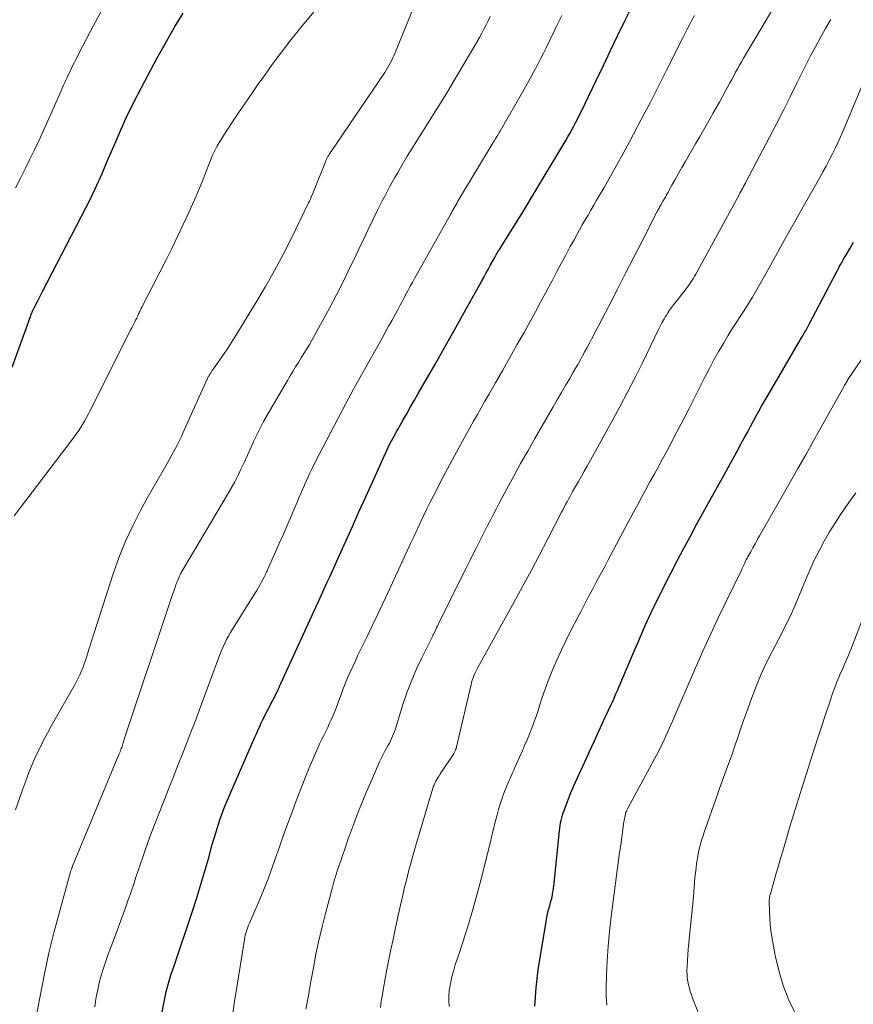
# Model space of a CAD drawing. Units: feet. Extents: x 1909996 to 1915007, y 496607 to 500000.
# Drawn here: x 1911239 to 1911330, y 497553 to 497661 of the extents above; entities that cross this region are included whole.
import ezdxf

# ---------------------------------------------------------------- set-up
doc = ezdxf.new("R2010")
doc.units = ezdxf.units.FT
doc.header["$LTSCALE"] = 100
doc.header["$MEASUREMENT"] = 0
doc.layers.add('CONTOUR INDEX', color=32, linetype='Continuous', lineweight=25)
doc.layers.add('CONTOUR INTERMEDIATE', color=40, linetype='Continuous', lineweight=15)

msp = doc.modelspace()

# ---------------------------------------------------------------- linework, layer by layer
at = {"layer": 'CONTOUR INDEX', "flags": 128}
for points, elevation in [([(1911253.96, 497550.57), (1911254.59, 497553.72), (1911254.68, 497554.11), (1911254.77, 497554.5), (1911254.87, 497554.89), (1911254.99, 497555.28), (1911255.11, 497555.67), (1911255.23, 497556.05), (1911255.36, 497556.43), (1911255.49, 497556.82), (1911257.52, 497562.84), (1911258, 497564.31), (1911258.46, 497565.77), (1911258.9, 497567.25), (1911259.32, 497568.73), (1911259.74, 497570.28), (1911259.94, 497570.99), (1911260.15, 497571.7), (1911260.38, 497572.4), (1911260.61, 497573.11), (1911260.86, 497573.8), (1911261.12, 497574.49), (1911261.4, 497575.18), (1911261.69, 497575.86), (1911264.43, 497582.11), (1911264.55, 497582.39), (1911264.67, 497582.66), (1911264.8, 497582.94), (1911264.92, 497583.21), (1911265.13, 497583.67), (1911265.15, 497583.72), (1911265.17, 497583.76), (1911265.19, 497583.81), (1911265.21, 497583.86), (1911265.25, 497583.95), (1911265.3, 497584.03), (1911266.87, 497587.1), (1911266.91, 497587.17), (1911266.95, 497587.25), (1911266.99, 497587.33), (1911267.02, 497587.41), (1911267.03, 497587.43), (1911267.07, 497587.5), (1911267.09, 497587.57), (1911267.12, 497587.64), (1911267.15, 497587.71), (1911267.18, 497587.78), (1911267.21, 497587.85), (1911267.24, 497587.92), (1911267.27, 497587.99), (1911271.14, 497596.42), (1911271.45, 497597.09), (1911271.75, 497597.75), (1911272.05, 497598.41), (1911272.36, 497599.07), (1911272.66, 497599.74), (1911272.96, 497600.4), (1911273.26, 497601.06), (1911273.56, 497601.73), (1911274.42, 497603.65), (1911275.15, 497605.28), (1911275.88, 497606.91), (1911276.62, 497608.53), (1911277.35, 497610.16), (1911278.98, 497613.75), (1911279.04, 497613.87), (1911279.1, 497613.99), (1911279.15, 497614.11), (1911279.21, 497614.23), (1911279.27, 497614.35), (1911279.33, 497614.47), (1911279.39, 497614.59), (1911279.45, 497614.7), (1911279.6, 497614.97), (1911279.74, 497615.22), (1911279.88, 497615.48), (1911280.02, 497615.73), (1911280.16, 497615.97), (1911280.72, 497616.95), (1911281.14, 497617.69), (1911281.56, 497618.43), (1911281.99, 497619.17), (1911282.41, 497619.91), (1911284.32, 497623.26), (1911285.25, 497624.89), (1911286.18, 497626.53), (1911287.1, 497628.17), (1911288.02, 497629.81), (1911289.36, 497632.22), (1911289.6, 497632.66), (1911289.84, 497633.1), (1911290.09, 497633.55), (1911290.33, 497633.99), (1911290.71, 497634.68), (1911290.76, 497634.77), (1911290.81, 497634.87), (1911290.87, 497634.97), (1911290.92, 497635.06), (1911290.93, 497635.08), (1911290.97, 497635.17), (1911291.02, 497635.25), (1911291.07, 497635.34), (1911291.12, 497635.43), (1911291.17, 497635.51), (1911291.22, 497635.6), (1911291.28, 497635.68), (1911291.33, 497635.77), (1911292.48, 497637.59), (1911293.1, 497638.58), (1911293.72, 497639.58), (1911294.34, 497640.59), (1911294.94, 497641.59), (1911298.63, 497647.76), (1911298.86, 497648.14), (1911299.08, 497648.53), (1911299.29, 497648.92), (1911299.51, 497649.31), (1911299.71, 497649.71), (1911299.92, 497650.11), (1911300.11, 497650.51), (1911300.31, 497650.91), (1911301.98, 497654.37), (1911302.77, 497656.01), (1911303.55, 497657.64), (1911304.34, 497659.27), (1911305.14, 497660.91), (1911305.85, 497662.38)], 880), ([(1911237.72, 497622.82), (1911239.72, 497628.4), (1911239.76, 497628.49), (1911239.79, 497628.59), (1911239.83, 497628.68), (1911239.87, 497628.78), (1911239.91, 497628.88), (1911239.95, 497628.96), (1911239.98, 497629.04), (1911240.03, 497629.13), (1911240.32, 497629.69), (1911240.51, 497630.05), (1911240.69, 497630.42), (1911240.88, 497630.78), (1911241.07, 497631.15), (1911245.84, 497640.34), (1911246.19, 497641.04), (1911246.53, 497641.74), (1911246.87, 497642.45), (1911247.19, 497643.17), (1911247.26, 497643.33), (1911247.61, 497644.13), (1911247.96, 497644.93), (1911248.3, 497645.73), (1911248.64, 497646.53), (1911249.15, 497647.73), (1911249.7, 497648.98), (1911250.27, 497650.23), (1911250.86, 497651.46), (1911251.47, 497652.68), (1911251.58, 497652.9), (1911252.27, 497654.22), (1911252.96, 497655.54), (1911253.68, 497656.84), (1911254.41, 497658.14), (1911255.58, 497660.21), (1911256.04, 497660.98), (1911256.52, 497661.75)], 860), ([(1911295.22, 497552.5), (1911295.36, 497554.52), (1911295.61, 497556.54), (1911296.58, 497562.44), (1911296.62, 497562.62), (1911296.66, 497562.81), (1911296.7, 497562.99), (1911296.76, 497563.18), (1911296.81, 497563.36), (1911296.87, 497563.55), (1911296.92, 497563.73), (1911296.97, 497563.91), (1911296.98, 497563.94), (1911297.04, 497564.15), (1911297.09, 497564.35), (1911297.13, 497564.55), (1911297.17, 497564.76), (1911297.19, 497564.9), (1911297.23, 497565.18), (1911297.27, 497565.46), (1911297.31, 497565.74), (1911297.34, 497566.02), (1911297.94, 497571.81), (1911297.97, 497572.09), (1911298.01, 497572.38), (1911298.07, 497572.66), (1911298.12, 497572.94), (1911298.19, 497573.22), (1911298.27, 497573.5), (1911298.36, 497573.77), (1911298.46, 497574.04), (1911298.7, 497574.71), (1911298.93, 497575.31), (1911299.17, 497575.9), (1911299.42, 497576.49), (1911299.68, 497577.08), (1911300.72, 497579.4), (1911301.23, 497580.52), (1911301.74, 497581.64), (1911302.26, 497582.76), (1911302.78, 497583.88), (1911303.64, 497585.71), (1911303.74, 497585.91), (1911303.83, 497586.1), (1911303.92, 497586.3), (1911304, 497586.5), (1911304.15, 497586.86), (1911304.32, 497587.24), (1911304.48, 497587.61), (1911304.64, 497587.99), (1911304.8, 497588.37), (1911306.15, 497591.56), (1911306.78, 497593.01), (1911307.42, 497594.45), (1911308.08, 497595.89), (1911308.77, 497597.32), (1911308.82, 497597.44), (1911309.5, 497598.8), (1911310.18, 497600.15), (1911310.88, 497601.49), (1911311.59, 497602.83), (1911312.31, 497604.16), (1911313.03, 497605.49), (1911313.76, 497606.82), (1911314.5, 497608.14), (1911316.02, 497610.88), (1911316.51, 497611.77), (1911317.01, 497612.67), (1911317.5, 497613.57), (1911317.98, 497614.47), (1911318.35, 497615.14), (1911318.65, 497615.71), (1911318.95, 497616.27), (1911319.26, 497616.83), (1911319.56, 497617.4), (1911319.87, 497617.96), (1911320.18, 497618.52), (1911320.49, 497619.08), (1911320.82, 497619.63), (1911324.46, 497625.84), (1911324.58, 497626.05), (1911324.71, 497626.26), (1911324.83, 497626.47), (1911324.95, 497626.68), (1911325.07, 497626.89), (1911325.19, 497627.1), (1911325.31, 497627.32), (1911325.42, 497627.53), (1911328.39, 497633.19), (1911328.52, 497633.43), (1911328.64, 497633.67), (1911328.77, 497633.91), (1911328.9, 497634.15), (1911329.03, 497634.39), (1911329.17, 497634.63), (1911329.3, 497634.87), (1911329.44, 497635.1), (1911329.93, 497635.92), (1911330.31, 497636.57)], 900)]:
    msp.add_lwpolyline(points, dxfattribs=dict(at, elevation=elevation))
at = {"layer": 'CONTOUR INTERMEDIATE', "flags": 128}
for points, elevation in [([(1911237.93, 497606.45), (1911244.47, 497615.03), (1911244.73, 497615.39), (1911244.98, 497615.75), (1911245.23, 497616.12), (1911245.46, 497616.5), (1911245.69, 497616.88), (1911245.91, 497617.27), (1911246.12, 497617.66), (1911246.32, 497618.06), (1911250.77, 497626.94), (1911250.87, 497627.15), (1911250.98, 497627.36), (1911251.09, 497627.58), (1911251.2, 497627.79), (1911251.3, 497627.99), (1911251.36, 497628.1), (1911251.42, 497628.22), (1911251.47, 497628.33), (1911251.53, 497628.45), (1911251.58, 497628.56), (1911251.63, 497628.68), (1911251.69, 497628.79), (1911251.74, 497628.91), (1911251.75, 497628.93), (1911251.81, 497629.05), (1911251.87, 497629.18), (1911251.93, 497629.3), (1911251.99, 497629.42), (1911254.62, 497634.56), (1911255.27, 497635.87), (1911255.92, 497637.18), (1911256.54, 497638.5), (1911257.15, 497639.83), (1911257.57, 497640.76), (1911257.95, 497641.63), (1911258.33, 497642.51), (1911258.69, 497643.39), (1911259.03, 497644.28), (1911259.42, 497645.29), (1911259.57, 497645.67), (1911259.73, 497646.05), (1911259.91, 497646.42), (1911260.09, 497646.79), (1911260.28, 497647.16), (1911260.48, 497647.52), (1911260.7, 497647.87), (1911260.92, 497648.22), (1911261.9, 497649.7), (1911262.62, 497650.79), (1911263.35, 497651.87), (1911264.09, 497652.94), (1911264.84, 497654.01), (1911265.32, 497654.7), (1911266.33, 497656.1), (1911267.36, 497657.48), (1911268.42, 497658.85), (1911269.5, 497660.19), (1911272.21, 497663.49)], 864), ([(1911270.05, 497552.17), (1911270.32, 497553.68), (1911270.58, 497555.2), (1911270.86, 497556.71), (1911271.15, 497558.22), (1911271.47, 497559.73), (1911271.82, 497561.22), (1911272.2, 497562.71), (1911272.96, 497565.58), (1911273.12, 497566.17), (1911273.29, 497566.76), (1911273.47, 497567.34), (1911273.67, 497567.92), (1911273.87, 497568.5), (1911274.07, 497569.07), (1911274.27, 497569.65), (1911274.47, 497570.23), (1911274.67, 497570.82), (1911274.88, 497571.4), (1911275.09, 497571.98), (1911275.3, 497572.56), (1911275.38, 497572.78), (1911275.64, 497573.46), (1911275.9, 497574.15), (1911276.18, 497574.82), (1911276.46, 497575.5), (1911277.61, 497578.19), (1911277.88, 497578.79), (1911278.15, 497579.38), (1911278.44, 497579.97), (1911278.74, 497580.55), (1911279.09, 497581.21), (1911279.22, 497581.45), (1911279.35, 497581.71), (1911279.47, 497581.96), (1911279.58, 497582.22), (1911279.68, 497582.48), (1911279.78, 497582.74), (1911279.88, 497583), (1911279.97, 497583.27), (1911280.76, 497585.81), (1911281.2, 497587.09), (1911281.68, 497588.36), (1911282.22, 497589.61), (1911282.79, 497590.84), (1911283.99, 497593.25), (1911284, 497593.26), (1911284, 497593.28), (1911284.01, 497593.3), (1911284.02, 497593.31), (1911284.05, 497593.37), (1911284.06, 497593.39), (1911284.07, 497593.4), (1911284.07, 497593.42), (1911284.08, 497593.44), (1911284.25, 497593.77), (1911284.33, 497593.95), (1911284.42, 497594.13), (1911284.51, 497594.31), (1911284.6, 497594.49), (1911287.36, 497600.08), (1911287.71, 497600.78), (1911288.06, 497601.49), (1911288.41, 497602.19), (1911288.76, 497602.89), (1911288.88, 497603.13), (1911289.18, 497603.71), (1911289.47, 497604.29), (1911289.77, 497604.88), (1911290.07, 497605.46), (1911290.37, 497606.04), (1911290.67, 497606.62), (1911290.97, 497607.2), (1911291.28, 497607.78), (1911292.16, 497609.42), (1911292.91, 497610.81), (1911293.67, 497612.2), (1911294.45, 497613.58), (1911295.23, 497614.95), (1911297.24, 497618.44), (1911297.7, 497619.22), (1911298.15, 497620.01), (1911298.61, 497620.8), (1911299.07, 497621.58), (1911299.46, 497622.25), (1911299.72, 497622.7), (1911299.98, 497623.15), (1911300.24, 497623.61), (1911300.49, 497624.06), (1911300.74, 497624.52), (1911300.99, 497624.98), (1911301.23, 497625.44), (1911301.47, 497625.9), (1911303.4, 497629.61), (1911304.31, 497631.38), (1911305.22, 497633.14), (1911306.13, 497634.91), (1911307.04, 497636.68), (1911308.74, 497640.02), (1911308.8, 497640.12), (1911308.85, 497640.22), (1911308.9, 497640.32), (1911308.96, 497640.42), (1911309.01, 497640.51), (1911309.07, 497640.61), (1911309.12, 497640.71), (1911309.18, 497640.81), (1911309.33, 497641.07), (1911309.46, 497641.3), (1911309.59, 497641.53), (1911309.72, 497641.76), (1911309.85, 497641.99), (1911310.31, 497642.83), (1911310.67, 497643.47), (1911311.03, 497644.12), (1911311.4, 497644.77), (1911311.77, 497645.41), (1911312.89, 497647.37), (1911313.33, 497648.13), (1911313.77, 497648.9), (1911314.22, 497649.66), (1911314.66, 497650.43), (1911314.83, 497650.73), (1911315.19, 497651.35), (1911315.54, 497651.97), (1911315.88, 497652.59), (1911316.22, 497653.22), (1911316.48, 497653.7), (1911316.69, 497654.09), (1911316.9, 497654.48), (1911317.11, 497654.87), (1911317.32, 497655.26), (1911317.53, 497655.65), (1911317.74, 497656.04), (1911317.96, 497656.42), (1911318.19, 497656.81), (1911322.28, 497663.75)], 888), ([(1911238.07, 497642.55), (1911238.62, 497643.59), (1911239.15, 497644.63), (1911239.67, 497645.68), (1911240.18, 497646.73), (1911240.68, 497647.79), (1911241.17, 497648.85), (1911241.65, 497649.92), (1911243.1, 497653.21), (1911243.23, 497653.52), (1911243.37, 497653.83), (1911243.51, 497654.15), (1911243.65, 497654.46), (1911243.8, 497654.77), (1911243.94, 497655.08), (1911244.09, 497655.39), (1911244.24, 497655.7), (1911244.33, 497655.88), (1911244.53, 497656.28), (1911244.73, 497656.67), (1911244.93, 497657.07), (1911245.13, 497657.46), (1911246.65, 497660.34), (1911247.61, 497662.17)], 856), ([(1911238.09, 497574.1), (1911238.58, 497575.47), (1911238.89, 497576.4), (1911239.21, 497577.3), (1911239.55, 497578.2), (1911239.91, 497579.09), (1911240.3, 497579.96), (1911240.71, 497580.83), (1911241.14, 497581.69), (1911241.59, 497582.53), (1911242.05, 497583.37), (1911244.64, 497587.94), (1911244.84, 497588.3), (1911245.03, 497588.66), (1911245.2, 497589.03), (1911245.36, 497589.41), (1911245.39, 497589.47), (1911245.53, 497589.82), (1911245.66, 497590.17), (1911245.78, 497590.53), (1911245.89, 497590.89), (1911246, 497591.25), (1911246.11, 497591.62), (1911246.23, 497591.98), (1911246.34, 497592.34), (1911248.88, 497600.18), (1911249.51, 497601.94), (1911250.2, 497603.67), (1911250.99, 497605.37), (1911251.85, 497607.03), (1911252.59, 497608.39), (1911253.12, 497609.35), (1911253.66, 497610.31), (1911254.21, 497611.26), (1911254.76, 497612.21), (1911255.3, 497613.17), (1911255.82, 497614.14), (1911256.31, 497615.12), (1911256.77, 497616.12), (1911259.14, 497621.4), (1911259.17, 497621.47), (1911259.2, 497621.54), (1911259.23, 497621.6), (1911259.26, 497621.67), (1911259.29, 497621.74), (1911259.33, 497621.8), (1911259.36, 497621.87), (1911259.4, 497621.93), (1911259.5, 497622.09), (1911259.59, 497622.23), (1911259.68, 497622.36), (1911259.77, 497622.5), (1911259.87, 497622.64), (1911260.55, 497623.59), (1911260.98, 497624.21), (1911261.4, 497624.84), (1911261.81, 497625.47), (1911262.21, 497626.1), (1911264.58, 497629.96), (1911265.6, 497631.69), (1911266.6, 497633.44), (1911267.54, 497635.22), (1911268.45, 497637.01), (1911270.33, 497640.88), (1911270.43, 497641.09), (1911270.53, 497641.29), (1911270.62, 497641.5), (1911270.71, 497641.71), (1911270.87, 497642.1), (1911270.91, 497642.21), (1911272.19, 497645.39), (1911272.25, 497645.54), (1911272.32, 497645.69), (1911272.39, 497645.84), (1911272.47, 497645.98), (1911272.55, 497646.13), (1911272.64, 497646.27), (1911272.72, 497646.41), (1911272.81, 497646.54), (1911278.71, 497655.25), (1911278.87, 497655.49), (1911279.03, 497655.74), (1911279.18, 497656), (1911279.32, 497656.26), (1911279.45, 497656.52), (1911279.58, 497656.78), (1911279.7, 497657.05), (1911279.82, 497657.32), (1911281.83, 497662.29)], 868), ([(1911240.41, 497551.51), (1911240.94, 497554.36), (1911241.35, 497556.44), (1911241.79, 497558.5), (1911242.3, 497560.56), (1911242.84, 497562.6), (1911244.13, 497567.27), (1911244.16, 497567.35), (1911244.18, 497567.43), (1911244.21, 497567.51), (1911244.24, 497567.59), (1911244.27, 497567.68), (1911244.3, 497567.76), (1911244.34, 497567.83), (1911244.37, 497567.91), (1911249.47, 497580.19), (1911249.53, 497580.34), (1911249.59, 497580.49), (1911249.65, 497580.64), (1911249.7, 497580.79), (1911249.72, 497580.84), (1911249.77, 497580.97), (1911249.81, 497581.1), (1911249.85, 497581.23), (1911249.89, 497581.36), (1911249.94, 497581.49), (1911249.98, 497581.62), (1911250.02, 497581.75), (1911250.06, 497581.87), (1911255.25, 497597.46), (1911255.37, 497597.81), (1911255.49, 497598.16), (1911255.61, 497598.51), (1911255.74, 497598.86), (1911255.85, 497599.16), (1911255.93, 497599.36), (1911256.01, 497599.56), (1911256.1, 497599.75), (1911256.19, 497599.95), (1911256.29, 497600.14), (1911256.39, 497600.33), (1911256.5, 497600.51), (1911256.61, 497600.7), (1911261.42, 497608.8), (1911261.83, 497609.5), (1911262.21, 497610.21), (1911262.58, 497610.93), (1911262.93, 497611.66), (1911263.27, 497612.39), (1911263.61, 497613.13), (1911263.94, 497613.87), (1911264.27, 497614.61), (1911264.28, 497614.63), (1911264.63, 497615.37), (1911264.99, 497616.11), (1911265.38, 497616.83), (1911265.78, 497617.54), (1911268, 497621.34), (1911268.3, 497621.84), (1911268.6, 497622.34), (1911268.91, 497622.83), (1911269.22, 497623.32), (1911269.53, 497623.82), (1911269.83, 497624.31), (1911270.13, 497624.81), (1911270.42, 497625.32), (1911271.82, 497627.82), (1911272.62, 497629.29), (1911273.4, 497630.77), (1911274.16, 497632.27), (1911274.89, 497633.77), (1911275.3, 497634.63), (1911275.82, 497635.71), (1911276.34, 497636.8), (1911276.86, 497637.88), (1911277.38, 497638.96), (1911277.93, 497640.08), (1911278.19, 497640.6), (1911278.44, 497641.12), (1911278.71, 497641.63), (1911278.97, 497642.15), (1911279.25, 497642.66), (1911279.52, 497643.17), (1911279.81, 497643.67), (1911280.1, 497644.17), (1911280.63, 497645.07), (1911281.19, 497646.01), (1911281.76, 497646.95), (1911282.34, 497647.89), (1911282.93, 497648.82), (1911283.31, 497649.41), (1911284.09, 497650.64), (1911284.86, 497651.87), (1911285.61, 497653.11), (1911286.36, 497654.36), (1911288.62, 497658.2), (1911288.88, 497658.65), (1911289.13, 497659.1), (1911289.38, 497659.55), (1911289.62, 497660), (1911289.86, 497660.46), (1911290.09, 497660.92), (1911290.33, 497661.38)], 872), ([(1911246.8, 497552.43), (1911246.9, 497553.05), (1911247.01, 497553.67), (1911247.13, 497554.29), (1911247.26, 497554.9), (1911247.42, 497555.5), (1911247.59, 497556.11), (1911247.63, 497556.24), (1911247.84, 497556.9), (1911248.06, 497557.57), (1911248.29, 497558.22), (1911248.53, 497558.87), (1911248.87, 497559.74), (1911249.28, 497560.83), (1911249.69, 497561.92), (1911250.08, 497563.02), (1911250.46, 497564.11), (1911250.84, 497565.2), (1911251.09, 497565.94), (1911251.34, 497566.68), (1911251.59, 497567.43), (1911251.83, 497568.17), (1911252.08, 497568.91), (1911252.34, 497569.65), (1911252.61, 497570.39), (1911252.88, 497571.12), (1911254.6, 497575.55), (1911255.07, 497576.73), (1911255.53, 497577.92), (1911255.99, 497579.1), (1911256.46, 497580.28), (1911256.93, 497581.46), (1911257.39, 497582.64), (1911257.84, 497583.83), (1911258.28, 497585.02), (1911260.42, 497590.8), (1911260.58, 497591.21), (1911260.75, 497591.62), (1911260.93, 497592.03), (1911261.11, 497592.43), (1911261.31, 497592.83), (1911261.52, 497593.22), (1911261.74, 497593.61), (1911261.97, 497593.99), (1911264.43, 497597.9), (1911264.63, 497598.23), (1911264.83, 497598.57), (1911265.01, 497598.91), (1911265.2, 497599.25), (1911265.47, 497599.76), (1911265.51, 497599.85), (1911265.56, 497599.93), (1911265.6, 497600.02), (1911265.64, 497600.11), (1911265.68, 497600.19), (1911265.72, 497600.28), (1911265.76, 497600.37), (1911265.79, 497600.45), (1911266.62, 497602.32), (1911267.07, 497603.35), (1911267.52, 497604.37), (1911267.96, 497605.4), (1911268.4, 497606.42), (1911269.07, 497607.97), (1911269.27, 497608.43), (1911269.47, 497608.9), (1911269.67, 497609.36), (1911269.87, 497609.82), (1911269.91, 497609.92), (1911270.1, 497610.33), (1911270.29, 497610.75), (1911270.48, 497611.16), (1911270.68, 497611.57), (1911270.88, 497611.98), (1911271.08, 497612.39), (1911271.28, 497612.8), (1911271.49, 497613.2), (1911272.74, 497615.6), (1911273.58, 497617.2), (1911274.43, 497618.8), (1911275.29, 497620.39), (1911276.17, 497621.97), (1911278.38, 497625.94), (1911278.76, 497626.62), (1911279.14, 497627.31), (1911279.52, 497627.99), (1911279.89, 497628.67), (1911280.18, 497629.21), (1911280.41, 497629.63), (1911280.64, 497630.04), (1911280.86, 497630.46), (1911281.08, 497630.88), (1911281.31, 497631.3), (1911281.53, 497631.72), (1911281.76, 497632.14), (1911281.99, 497632.55), (1911285.94, 497639.62), (1911286.05, 497639.8), (1911286.15, 497639.98), (1911286.25, 497640.16), (1911286.35, 497640.34), (1911286.46, 497640.52), (1911286.56, 497640.7), (1911286.67, 497640.88), (1911286.77, 497641.06), (1911290.65, 497647.53), (1911290.69, 497647.59), (1911290.72, 497647.65), (1911290.76, 497647.7), (1911290.8, 497647.76), (1911290.83, 497647.82), (1911290.87, 497647.88), (1911290.9, 497647.94), (1911290.94, 497648), (1911291.05, 497648.18), (1911291.14, 497648.32), (1911291.22, 497648.47), (1911291.31, 497648.62), (1911291.4, 497648.77), (1911294.02, 497653.34), (1911294.4, 497654), (1911294.77, 497654.66), (1911295.13, 497655.33), (1911295.48, 497656), (1911295.83, 497656.68), (1911296.17, 497657.35), (1911296.51, 497658.03), (1911296.84, 497658.72), (1911297.43, 497659.94), (1911297.68, 497660.46), (1911297.93, 497660.99), (1911298.19, 497661.51)], 876), ([(1911261.94, 497551.19), (1911262.19, 497553.01), (1911262.47, 497554.82), (1911263.27, 497559.85), (1911263.31, 497560.08), (1911263.36, 497560.31), (1911263.43, 497560.53), (1911263.5, 497560.75), (1911263.58, 497560.97), (1911263.66, 497561.18), (1911263.74, 497561.4), (1911263.83, 497561.62), (1911264.79, 497563.84), (1911265.34, 497565.17), (1911265.87, 497566.5), (1911266.37, 497567.86), (1911266.85, 497569.21), (1911266.9, 497569.37), (1911267.4, 497570.8), (1911267.91, 497572.24), (1911268.44, 497573.67), (1911268.98, 497575.09), (1911269.96, 497577.62), (1911270.23, 497578.3), (1911270.51, 497578.98), (1911270.79, 497579.66), (1911271.09, 497580.33), (1911271.41, 497581.06), (1911271.55, 497581.36), (1911271.7, 497581.67), (1911271.84, 497581.97), (1911272, 497582.27), (1911272.15, 497582.57), (1911272.3, 497582.87), (1911272.44, 497583.18), (1911272.58, 497583.48), (1911272.79, 497583.95), (1911273.03, 497584.49), (1911273.25, 497585.04), (1911273.47, 497585.59), (1911273.68, 497586.14), (1911273.87, 497586.68), (1911274.11, 497587.33), (1911274.36, 497587.98), (1911274.63, 497588.62), (1911274.9, 497589.25), (1911275.19, 497589.88), (1911275.48, 497590.51), (1911275.77, 497591.14), (1911276.07, 497591.77), (1911276.73, 497593.11), (1911277.32, 497594.34), (1911277.92, 497595.57), (1911278.5, 497596.81), (1911279.08, 497598.05), (1911279.57, 497599.08), (1911279.9, 497599.8), (1911280.24, 497600.52), (1911280.57, 497601.25), (1911280.9, 497601.97), (1911281.23, 497602.69), (1911281.56, 497603.41), (1911281.9, 497604.14), (1911282.23, 497604.86), (1911282.34, 497605.11), (1911282.68, 497605.82), (1911283.02, 497606.53), (1911283.36, 497607.24), (1911283.71, 497607.95), (1911284.07, 497608.66), (1911284.43, 497609.36), (1911284.79, 497610.06), (1911285.16, 497610.76), (1911286.87, 497613.93), (1911287.27, 497614.67), (1911287.67, 497615.41), (1911288.08, 497616.14), (1911288.49, 497616.88), (1911288.91, 497617.61), (1911289.32, 497618.34), (1911289.74, 497619.07), (1911290.16, 497619.8), (1911290.91, 497621.1), (1911291.7, 497622.48), (1911292.48, 497623.86), (1911293.26, 497625.25), (1911294.04, 497626.64), (1911294.71, 497627.84), (1911295.29, 497628.9), (1911295.87, 497629.95), (1911296.44, 497631.01), (1911297, 497632.07), (1911297.14, 497632.32), (1911297.63, 497633.26), (1911298.13, 497634.2), (1911298.63, 497635.13), (1911299.13, 497636.07), (1911299.54, 497636.83), (1911299.84, 497637.38), (1911300.14, 497637.93), (1911300.45, 497638.47), (1911300.77, 497639.01), (1911301.08, 497639.55), (1911301.4, 497640.09), (1911301.72, 497640.64), (1911302.03, 497641.18), (1911302.85, 497642.58), (1911303.56, 497643.82), (1911304.27, 497645.07), (1911304.96, 497646.33), (1911305.64, 497647.6), (1911307.34, 497650.82), (1911307.65, 497651.4), (1911307.95, 497651.98), (1911308.25, 497652.56), (1911308.54, 497653.15), (1911308.84, 497653.73), (1911309.13, 497654.32), (1911309.42, 497654.91), (1911309.71, 497655.49), (1911311.46, 497658.97), (1911311.72, 497659.48), (1911311.98, 497659.99), (1911312.24, 497660.49), (1911312.51, 497660.99), (1911312.79, 497661.49)], 884), ([(1911278.23, 497552.34), (1911278.33, 497553.05), (1911278.45, 497553.77), (1911278.57, 497554.48), (1911278.96, 497556.52), (1911279.18, 497557.63), (1911279.4, 497558.74), (1911279.63, 497559.85), (1911279.86, 497560.95), (1911280.23, 497562.67), (1911280.43, 497563.6), (1911280.65, 497564.53), (1911280.87, 497565.46), (1911281.1, 497566.38), (1911281.34, 497567.31), (1911281.59, 497568.23), (1911281.85, 497569.15), (1911282.11, 497570.07), (1911284.02, 497576.5), (1911284.06, 497576.62), (1911284.1, 497576.74), (1911284.15, 497576.86), (1911284.2, 497576.98), (1911284.25, 497577.1), (1911284.27, 497577.15), (1911284.3, 497577.21), (1911284.33, 497577.27), (1911284.36, 497577.32), (1911284.49, 497577.53), (1911284.59, 497577.69), (1911284.69, 497577.85), (1911284.79, 497578.01), (1911284.89, 497578.16), (1911286.32, 497580.28), (1911286.37, 497580.39), (1911286.46, 497580.58), (1911286.48, 497580.63), (1911286.51, 497580.69), (1911286.53, 497580.75), (1911286.55, 497580.8), (1911286.57, 497580.86), (1911286.59, 497580.92), (1911286.6, 497580.97), (1911286.62, 497581.03), (1911288.21, 497587.89), (1911288.27, 497588.13), (1911288.35, 497588.38), (1911288.43, 497588.62), (1911288.52, 497588.86), (1911288.62, 497589.1), (1911288.73, 497589.33), (1911288.84, 497589.56), (1911288.96, 497589.78), (1911292.93, 497596.93), (1911293.88, 497598.67), (1911294.82, 497600.41), (1911295.75, 497602.16), (1911296.66, 497603.91), (1911298.18, 497606.86), (1911298.33, 497607.14), (1911298.47, 497607.43), (1911298.62, 497607.71), (1911298.77, 497608), (1911298.92, 497608.28), (1911299.08, 497608.56), (1911299.23, 497608.84), (1911299.39, 497609.12), (1911299.71, 497609.68), (1911300.03, 497610.24), (1911300.35, 497610.8), (1911300.67, 497611.36), (1911300.98, 497611.93), (1911303.71, 497616.84), (1911304.58, 497618.44), (1911305.43, 497620.05), (1911306.26, 497621.67), (1911307.07, 497623.3), (1911308.84, 497626.95), (1911309.02, 497627.32), (1911309.21, 497627.68), (1911309.41, 497628.04), (1911309.62, 497628.4), (1911309.67, 497628.47), (1911309.86, 497628.78), (1911310.06, 497629.09), (1911310.28, 497629.38), (1911310.5, 497629.67), (1911311.76, 497631.29), (1911311.93, 497631.5), (1911312.09, 497631.71), (1911312.24, 497631.93), (1911312.39, 497632.15), (1911312.53, 497632.38), (1911312.67, 497632.6), (1911312.81, 497632.83), (1911312.94, 497633.06), (1911317.7, 497641.79), (1911317.8, 497641.97), (1911317.9, 497642.15), (1911318, 497642.34), (1911318.1, 497642.52), (1911318.2, 497642.7), (1911318.3, 497642.88), (1911318.4, 497643.07), (1911318.5, 497643.25), (1911321.06, 497648.12), (1911321.83, 497649.6), (1911322.59, 497651.08), (1911323.34, 497652.57), (1911324.07, 497654.07), (1911324.52, 497655), (1911325.04, 497656.03), (1911325.56, 497657.05), (1911326.1, 497658.07), (1911326.65, 497659.08), (1911327.22, 497660.07), (1911327.8, 497661.06)], 892), ([(1911285.8, 497552.45), (1911285.77, 497553.04), (1911285.77, 497553.62), (1911285.82, 497554.2), (1911285.9, 497554.78), (1911286.01, 497555.35), (1911286.15, 497555.92), (1911286.3, 497556.48), (1911286.48, 497557.04), (1911286.87, 497558.2), (1911287.25, 497559.33), (1911287.61, 497560.47), (1911287.97, 497561.62), (1911288.31, 497562.77), (1911288.34, 497562.87), (1911288.68, 497564.07), (1911289, 497565.28), (1911289.32, 497566.48), (1911289.62, 497567.7), (1911290.19, 497569.99), (1911290.38, 497570.78), (1911290.58, 497571.57), (1911290.77, 497572.36), (1911290.97, 497573.14), (1911291.08, 497573.56), (1911291.23, 497574.14), (1911291.4, 497574.71), (1911291.59, 497575.27), (1911291.79, 497575.83), (1911291.98, 497576.32), (1911292.11, 497576.63), (1911292.23, 497576.94), (1911292.36, 497577.25), (1911292.5, 497577.55), (1911292.63, 497577.86), (1911292.77, 497578.16), (1911292.91, 497578.47), (1911293.04, 497578.77), (1911293.55, 497579.91), (1911293.83, 497580.54), (1911294.11, 497581.17), (1911294.37, 497581.81), (1911294.64, 497582.44), (1911294.89, 497583.08), (1911295.13, 497583.73), (1911295.36, 497584.38), (1911295.58, 497585.03), (1911295.75, 497585.56), (1911296.05, 497586.48), (1911296.37, 497587.39), (1911296.71, 497588.3), (1911297.07, 497589.2), (1911297.22, 497589.57), (1911297.68, 497590.65), (1911298.15, 497591.72), (1911298.66, 497592.77), (1911299.18, 497593.82), (1911299.89, 497595.17), (1911300.31, 497595.97), (1911300.73, 497596.77), (1911301.15, 497597.56), (1911301.57, 497598.36), (1911301.99, 497599.15), (1911302.41, 497599.95), (1911302.84, 497600.74), (1911303.26, 497601.54), (1911306.1, 497606.87), (1911306.55, 497607.7), (1911306.99, 497608.53), (1911307.44, 497609.35), (1911307.9, 497610.18), (1911308.35, 497611), (1911308.8, 497611.82), (1911309.25, 497612.65), (1911309.7, 497613.48), (1911310.18, 497614.4), (1911310.86, 497615.69), (1911311.54, 497616.98), (1911312.2, 497618.28), (1911312.86, 497619.58), (1911313.93, 497621.71), (1911314.43, 497622.67), (1911314.94, 497623.62), (1911315.47, 497624.56), (1911316.02, 497625.5), (1911316.48, 497626.27), (1911316.81, 497626.81), (1911317.14, 497627.34), (1911317.49, 497627.87), (1911317.83, 497628.4), (1911318.18, 497628.92), (1911318.52, 497629.45), (1911318.85, 497629.99), (1911319.17, 497630.53), (1911319.62, 497631.29), (1911320.15, 497632.21), (1911320.68, 497633.14), (1911321.21, 497634.08), (1911321.72, 497635.01), (1911322.13, 497635.75), (1911322.85, 497637.06), (1911323.57, 497638.37), (1911324.3, 497639.67), (1911325.04, 497640.97), (1911326.58, 497643.67), (1911326.93, 497644.3), (1911327.28, 497644.93), (1911327.62, 497645.57), (1911327.95, 497646.21), (1911328.27, 497646.86), (1911328.58, 497647.51), (1911328.87, 497648.17), (1911329.16, 497648.83), (1911331.59, 497654.6)], 896), ([(1911303.15, 497552.62), (1911303.08, 497553.57), (1911303.07, 497554.53), (1911303.11, 497555.86), (1911303.18, 497557.49), (1911303.29, 497559.11), (1911303.44, 497560.73), (1911303.63, 497562.35), (1911304.56, 497569.4), (1911304.58, 497569.51), (1911304.59, 497569.61), (1911304.61, 497569.72), (1911304.62, 497569.83), (1911304.63, 497569.93), (1911304.65, 497570.04), (1911304.66, 497570.14), (1911304.68, 497570.25), (1911305.03, 497572.77), (1911305.06, 497572.93), (1911305.09, 497573.1), (1911305.12, 497573.27), (1911305.16, 497573.43), (1911305.2, 497573.63), (1911305.22, 497573.7), (1911305.24, 497573.76), (1911305.26, 497573.83), (1911305.28, 497573.89), (1911305.3, 497573.92), (1911305.33, 497574), (1911305.37, 497574.08), (1911305.4, 497574.15), (1911305.44, 497574.23), (1911308.86, 497580.61), (1911309.07, 497581.01), (1911309.27, 497581.41), (1911309.47, 497581.82), (1911309.65, 497582.22), (1911309.83, 497582.63), (1911310.02, 497583.04), (1911310.2, 497583.46), (1911310.37, 497583.87), (1911312.91, 497589.74), (1911313.72, 497591.58), (1911314.54, 497593.41), (1911315.4, 497595.22), (1911316.27, 497597.03), (1911317.96, 497600.48), (1911318, 497600.56), (1911318.04, 497600.64), (1911318.08, 497600.72), (1911318.11, 497600.8), (1911318.15, 497600.88), (1911318.19, 497600.96), (1911318.23, 497601.04), (1911318.26, 497601.12), (1911318.34, 497601.29), (1911318.42, 497601.46), (1911318.5, 497601.62), (1911318.59, 497601.79), (1911318.67, 497601.95), (1911318.98, 497602.5), (1911319.22, 497602.94), (1911319.47, 497603.38), (1911319.71, 497603.81), (1911319.96, 497604.25), (1911323.32, 497610.16), (1911324.18, 497611.67), (1911325.03, 497613.18), (1911325.89, 497614.7), (1911326.74, 497616.22), (1911329.26, 497620.72), (1911329.32, 497620.83), (1911329.38, 497620.94), (1911329.45, 497621.05), (1911329.51, 497621.16), (1911329.62, 497621.36), (1911329.68, 497621.47), (1911331.58, 497624.23)], 904), ([(1911314.93, 497547.56), (1911312.59, 497553.39), (1911312.46, 497553.75), (1911312.33, 497554.11), (1911312.23, 497554.47), (1911312.13, 497554.84), (1911312.05, 497555.22), (1911312, 497555.59), (1911311.98, 497555.97), (1911311.97, 497556.35), (1911311.99, 497556.87), (1911312.02, 497557.51), (1911312.05, 497558.15), (1911312.1, 497558.79), (1911312.17, 497559.43), (1911312.26, 497560.26), (1911312.37, 497561.31), (1911312.48, 497562.37), (1911312.57, 497563.42), (1911312.67, 497564.48), (1911312.8, 497566.12), (1911312.85, 497566.64), (1911312.9, 497567.16), (1911312.97, 497567.68), (1911313.03, 497568.2), (1911313.06, 497568.4), (1911313.13, 497568.82), (1911313.2, 497569.23), (1911313.29, 497569.64), (1911313.38, 497570.05), (1911313.49, 497570.46), (1911313.61, 497570.86), (1911313.74, 497571.26), (1911313.87, 497571.66), (1911315.28, 497575.67), (1911315.56, 497576.47), (1911315.85, 497577.27), (1911316.14, 497578.07), (1911316.43, 497578.86), (1911316.73, 497579.66), (1911317.01, 497580.46), (1911317.29, 497581.26), (1911317.57, 497582.07), (1911317.84, 497582.88), (1911318.24, 497584.04), (1911318.65, 497585.2), (1911319.07, 497586.34), (1911319.51, 497587.49), (1911319.77, 497588.15), (1911320.1, 497588.95), (1911320.45, 497589.75), (1911320.83, 497590.53), (1911321.22, 497591.3), (1911321.31, 497591.45), (1911321.67, 497592.14), (1911322.04, 497592.84), (1911322.4, 497593.53), (1911322.75, 497594.23), (1911323.1, 497594.93), (1911323.43, 497595.64), (1911323.75, 497596.35), (1911324.05, 497597.07), (1911325, 497599.39), (1911325.47, 497600.48), (1911325.97, 497601.56), (1911326.51, 497602.62), (1911327.07, 497603.67), (1911327.67, 497604.7), (1911328.3, 497605.72), (1911328.95, 497606.71), (1911329.63, 497607.7), (1911329.78, 497607.91), (1911330.54, 497609)], 908), ([(1911323.93, 497551.6), (1911323.19, 497553.17), (1911322.55, 497554.76), (1911322.06, 497556.41), (1911321.68, 497558.09), (1911321.31, 497560.13), (1911321.2, 497560.82), (1911321.12, 497561.52), (1911321.07, 497562.21), (1911321.05, 497562.91), (1911321.03, 497564.13), (1911321.03, 497564.22), (1911321.04, 497564.32), (1911321.05, 497564.41), (1911321.06, 497564.51), (1911321.08, 497564.6), (1911321.1, 497564.69), (1911321.12, 497564.78), (1911321.15, 497564.88), (1911321.56, 497566.32), (1911321.79, 497567.13), (1911322.03, 497567.94), (1911322.27, 497568.75), (1911322.5, 497569.56), (1911322.99, 497571.2), (1911323.34, 497572.37), (1911323.69, 497573.55), (1911324.05, 497574.72), (1911324.41, 497575.89), (1911324.78, 497577.06), (1911325.15, 497578.23), (1911325.52, 497579.4), (1911325.9, 497580.56), (1911327.36, 497585.04), (1911327.56, 497585.63), (1911327.75, 497586.21), (1911327.96, 497586.79), (1911328.16, 497587.37), (1911328.34, 497587.85), (1911328.46, 497588.18), (1911328.6, 497588.51), (1911328.74, 497588.84), (1911328.88, 497589.17), (1911328.89, 497589.19), (1911329.04, 497589.51), (1911329.18, 497589.83), (1911329.32, 497590.15), (1911329.46, 497590.47), (1911329.6, 497590.79), (1911329.74, 497591.11), (1911329.87, 497591.43), (1911330, 497591.76), (1911332.78, 497598.97)], 912)]:
    msp.add_lwpolyline(points, dxfattribs=dict(at, elevation=elevation))

doc.saveas('drawing.dxf')
